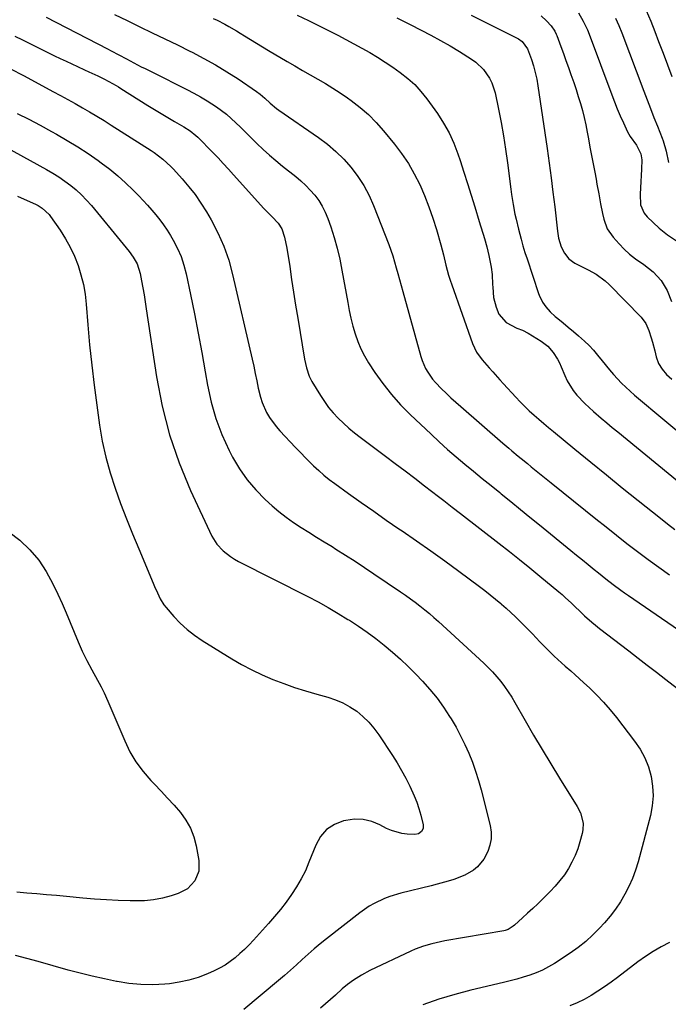
# Model space of a CAD drawing. Units: inches. Extents: x 1846801 to 1852104, y 410597 to 415960.
# Drawn here: x 1847149 to 1847422, y 412429 to 412844 of the extents above; entities that cross this region are included whole.
import ezdxf

# ---------------------------------------------------------------- set-up
doc = ezdxf.new("R2010")
doc.units = ezdxf.units.IN
doc.header["$MEASUREMENT"] = 0
doc.layers.add('7', color=7, linetype='Continuous')
doc.layers.add('8', color=7, linetype='Continuous')

msp = doc.modelspace()

# ---------------------------------------------------------------- linework, layer by layer
at = {"layer": '7', "color": 18}
for points in [[(1847384.41, 412847.18, 1856), (1847386.48, 412843.7, 1856), (1847388.22, 412840.05, 1856), (1847388.98, 412838.17, 1856), (1847398.46, 412812.66, 1856), (1847399.61, 412809.66, 1856), (1847400.82, 412806.68, 1856), (1847402.09, 412803.73, 1856), (1847403.41, 412800.81, 1856), (1847405.15, 412797.06, 1856), (1847406.24, 412795.06, 1856), (1847408.91, 412791.36, 1856), (1847410.71, 412787.74, 1856), (1847411.21, 412785.15, 1856), (1847411.03, 412781.27, 1856), (1847410.86, 412778.63, 1856), (1847410.71, 412776, 1856), (1847410.6, 412773.36, 1856), (1847410.52, 412770.72, 1856), (1847410.67, 412766.22, 1856), (1847412.18, 412762.65, 1856), (1847413.47, 412761.09, 1856), (1847418.5, 412756.41, 1856), (1847421.98, 412753.53, 1856), (1847425.76, 412751.07, 1856)], [(1847413.05, 412848.18, 1852), (1847414.9, 412843.73, 1852), (1847416.68, 412839.25, 1852), (1847418.26, 412835.13, 1852), (1847420.14, 412830.19, 1852), (1847422.02, 412825.25, 1852), (1847423.88, 412820.29, 1852)], [(1847188.86, 412846.51, 1868), (1847194.15, 412843.92, 1868), (1847199.45, 412841.35, 1868), (1847204.76, 412838.79, 1868), (1847210.06, 412836.22, 1868), (1847215.35, 412833.63, 1868), (1847220.64, 412831.04, 1868), (1847221.56, 412830.58, 1868), (1847226.54, 412827.99, 1868), (1847231.44, 412825.28, 1868), (1847236.23, 412822.36, 1868), (1847240.93, 412819.3, 1868), (1847248.76, 412813.99, 1868), (1847250.18, 412812.94, 1868), (1847252.15, 412811.16, 1868), (1847254.5, 412809.02, 1868), (1847257.18, 412806.86, 1868), (1847258.11, 412806.19, 1868), (1847274.83, 412794.62, 1868), (1847278.58, 412791.79, 1868), (1847282.16, 412788.77, 1868), (1847285.48, 412785.47, 1868), (1847288.62, 412781.98, 1868), (1847291.44, 412778.22, 1868), (1847294, 412774.32, 1868), (1847296.17, 412770.19, 1868), (1847298.07, 412765.9, 1868), (1847304.45, 412749.5, 1868), (1847305.35, 412747.08, 1868), (1847306.18, 412744.64, 1868), (1847306.94, 412742.17, 1868), (1847307.64, 412739.69, 1868), (1847308.31, 412737.19, 1868), (1847308.98, 412734.7, 1868), (1847309.66, 412732.21, 1868), (1847310.35, 412729.72, 1868), (1847318.02, 412702.25, 1868), (1847318.58, 412700.52, 1868), (1847320.02, 412697.2, 1868), (1847320.89, 412695.61, 1868), (1847322.96, 412692.63, 1868), (1847324.14, 412691.26, 1868), (1847326.71, 412688.66, 1868), (1847328.69, 412686.76, 1868), (1847330.7, 412684.88, 1868), (1847332.73, 412683.04, 1868), (1847334.79, 412681.22, 1868), (1847352.54, 412665.74, 1868), (1847355.1, 412663.53, 1868), (1847356.39, 412662.43, 1868), (1847358.99, 412660.26, 1868), (1847360.29, 412659.18, 1868), (1847362.92, 412657.05, 1868), (1847364.52, 412655.76, 1868), (1847366.63, 412654.06, 1868), (1847368.75, 412652.36, 1868), (1847370.86, 412650.65, 1868), (1847372.98, 412648.95, 1868), (1847387.35, 412637.34, 1868), (1847391.71, 412633.84, 1868), (1847396.08, 412630.36, 1868), (1847400.47, 412626.9, 1868), (1847404.88, 412623.45, 1868), (1847409.32, 412620.05, 1868), (1847413.79, 412616.7, 1868), (1847418.3, 412613.4, 1868), (1847422.85, 412610.15, 1868)], [(1847230.39, 412844.86, 1866), (1847232.07, 412844.05, 1866), (1847235.37, 412842.34, 1866), (1847237, 412841.44, 1866), (1847240.22, 412839.58, 1866), (1847241.81, 412838.61, 1866), (1847243.66, 412837.45, 1866), (1847246.17, 412835.9, 1866), (1847248.68, 412834.35, 1866), (1847251.21, 412832.83, 1866), (1847253.75, 412831.32, 1866), (1847261.64, 412826.65, 1866), (1847264.85, 412824.77, 1866), (1847268.06, 412822.91, 1866), (1847271.3, 412821.07, 1866), (1847274.54, 412819.25, 1866), (1847277.75, 412817.39, 1866), (1847280.92, 412815.46, 1866), (1847284.02, 412813.43, 1866), (1847287.08, 412811.32, 1866), (1847288.66, 412810.19, 1866), (1847292.34, 412807.33, 1866), (1847295.86, 412804.29, 1866), (1847299.12, 412800.97, 1866), (1847302.22, 412797.48, 1866), (1847306.84, 412791.83, 1866), (1847309.89, 412787.8, 1866), (1847312.72, 412783.63, 1866), (1847315.23, 412779.25, 1866), (1847317.51, 412774.74, 1866), (1847319.52, 412770.08, 1866), (1847321.39, 412765.37, 1866), (1847323.04, 412760.58, 1866), (1847324.56, 412755.74, 1866), (1847326.41, 412749.29, 1866), (1847327.56, 412745.08, 1866), (1847328.59, 412740.83, 1866), (1847329.68, 412736.6, 1866), (1847330.32, 412734.51, 1866), (1847331.01, 412732.44, 1866), (1847339.75, 412707.71, 1866), (1847341.48, 412704.09, 1866), (1847343.83, 412700.81, 1866), (1847346.8, 412697.42, 1866), (1847348.31, 412695.75, 1866), (1847351.35, 412692.41, 1866), (1847352.87, 412690.74, 1866), (1847358.04, 412685.08, 1866), (1847359.89, 412683.13, 1866), (1847361.78, 412681.21, 1866), (1847363.73, 412679.36, 1866), (1847365.72, 412677.56, 1866), (1847367.75, 412675.79, 1866), (1847369.79, 412674.03, 1866), (1847371.85, 412672.3, 1866), (1847373.92, 412670.58, 1866), (1847382.98, 412663.12, 1866), (1847389.6, 412657.69, 1866), (1847396.24, 412652.28, 1866), (1847402.9, 412646.91, 1866), (1847409.58, 412641.55, 1866), (1847418.97, 412634.06, 1866), (1847421.99, 412631.69, 1866), (1847425.03, 412629.34, 1866)], [(1847265.8, 412846.27, 1864), (1847270.65, 412843.98, 1864), (1847275.45, 412841.6, 1864), (1847280.23, 412839.16, 1864), (1847282.92, 412837.76, 1864), (1847286.32, 412835.96, 1864), (1847289.7, 412834.14, 1864), (1847293.07, 412832.29, 1864), (1847296.42, 412830.41, 1864), (1847299.72, 412828.45, 1864), (1847302.98, 412826.43, 1864), (1847306.17, 412824.29, 1864), (1847309.32, 412822.09, 1864), (1847312.53, 412819.53, 1864), (1847315.4, 412816.9, 1864), (1847318.01, 412814.01, 1864), (1847320.45, 412810.95, 1864), (1847324.96, 412804.67, 1864), (1847327.58, 412800.66, 1864), (1847329.93, 412796.52, 1864), (1847331.9, 412792.17, 1864), (1847333.61, 412787.7, 1864), (1847334.54, 412784.89, 1864), (1847336.12, 412780.03, 1864), (1847337.69, 412775.16, 1864), (1847339.22, 412770.29, 1864), (1847340.73, 412765.41, 1864), (1847342.62, 412759.21, 1864), (1847343.17, 412757.42, 1864), (1847344.28, 412753.85, 1864), (1847344.84, 412752.06, 1864), (1847345.86, 412748.47, 1864), (1847346.3, 412746.65, 1864), (1847346.69, 412744.83, 1864), (1847347.67, 412739.9, 1864), (1847348.09, 412736.78, 1864), (1847348.27, 412732.58, 1864), (1847348.31, 412731.53, 1864), (1847348.64, 412727.11, 1864), (1847349.68, 412723, 1864), (1847350.92, 412720.14, 1864), (1847354.02, 412716.52, 1864), (1847358.45, 412714.26, 1864), (1847360.88, 412713.3, 1864), (1847363.21, 412712.1, 1864), (1847368.75, 412708.68, 1864), (1847371.5, 412706.58, 1864), (1847373.8, 412704, 1864), (1847375.67, 412701.06, 1864), (1847376.46, 412699.51, 1864), (1847377.18, 412697.91, 1864), (1847378.67, 412694.23, 1864), (1847379.7, 412692.01, 1864), (1847382.25, 412687.87, 1864), (1847383.76, 412685.95, 1864), (1847387.13, 412682.37, 1864), (1847390.76, 412679.05, 1864), (1847394.02, 412676.29, 1864), (1847396.36, 412674.32, 1864), (1847398.72, 412672.37, 1864), (1847401.09, 412670.42, 1864), (1847434.09, 412643.39, 1864)], [(1847307.92, 412845.01, 1862), (1847309.77, 412844.08, 1862), (1847313.47, 412842.21, 1862), (1847318.08, 412839.89, 1862), (1847322.2, 412837.75, 1862), (1847326.29, 412835.53, 1862), (1847330.31, 412833.21, 1862), (1847334.3, 412830.81, 1862), (1847339.35, 412827.68, 1862), (1847341.18, 412826.39, 1862), (1847344.39, 412823.34, 1862), (1847346.93, 412819.66, 1862), (1847347.93, 412817.68, 1862), (1847349.27, 412813.42, 1862), (1847350.7, 412806.61, 1862), (1847351.82, 412800.98, 1862), (1847352.84, 412795.33, 1862), (1847353.72, 412789.65, 1862), (1847354.51, 412783.97, 1862), (1847355.93, 412772.75, 1862), (1847356.22, 412770.64, 1862), (1847356.88, 412766.41, 1862), (1847357.67, 412762.21, 1862), (1847358.11, 412760.12, 1862), (1847359.11, 412755.96, 1862), (1847360.24, 412751.7, 1862), (1847361.03, 412748.92, 1862), (1847361.88, 412746.16, 1862), (1847362.77, 412743.4, 1862), (1847367.65, 412728.82, 1862), (1847367.92, 412728.05, 1862), (1847369.31, 412725.13, 1862), (1847370.73, 412723.16, 1862), (1847372.55, 412721.14, 1862), (1847374.64, 412719.14, 1862), (1847375.75, 412718.21, 1862), (1847377.95, 412716.46, 1862), (1847380.17, 412714.66, 1862), (1847382.36, 412712.82, 1862), (1847384.51, 412710.94, 1862), (1847386.97, 412708.7, 1862), (1847388.9, 412706.82, 1862), (1847390.75, 412704.89, 1862), (1847392.52, 412702.86, 1862), (1847394.45, 412700.46, 1862), (1847397.59, 412696.58, 1862), (1847399.22, 412694.7, 1862), (1847402.61, 412691.05, 1862), (1847406.22, 412687.61, 1862), (1847408.1, 412685.98, 1862), (1847433.69, 412664.62, 1862)], [(1847368.77, 412845.97, 1858), (1847370.92, 412843.88, 1858), (1847372.95, 412841.69, 1858), (1847374.46, 412839.44, 1858), (1847375.04, 412838.22, 1858), (1847375.29, 412837.58, 1858), (1847377, 412832.96, 1858), (1847378.08, 412830.01, 1858), (1847379.16, 412827.05, 1858), (1847380.23, 412824.09, 1858), (1847381.29, 412821.13, 1858), (1847382.44, 412817.82, 1858), (1847383.43, 412814.88, 1858), (1847384.38, 412811.93, 1858), (1847385.3, 412808.97, 1858), (1847386.15, 412805.98, 1858), (1847386.92, 412802.98, 1858), (1847387.59, 412799.95, 1858), (1847388.18, 412796.91, 1858), (1847388.67, 412794.1, 1858), (1847389.3, 412790.57, 1858), (1847389.94, 412787.03, 1858), (1847390.61, 412783.5, 1858), (1847391.29, 412779.97, 1858), (1847391.86, 412777.07, 1858), (1847392.26, 412774.99, 1858), (1847393.04, 412770.84, 1858), (1847393.8, 412766.68, 1858), (1847394.62, 412762.53, 1858), (1847395.12, 412760.23, 1858), (1847396.61, 412756.12, 1858), (1847399.08, 412752.52, 1858), (1847401.6, 412749.71, 1858), (1847403.75, 412747.49, 1858), (1847406.01, 412745.39, 1858), (1847408.44, 412743.49, 1858), (1847411.96, 412741.07, 1858), (1847415.9, 412738.02, 1858), (1847419.25, 412734.33, 1858), (1847421.88, 412730.1, 1858), (1847423.71, 412725.47, 1858)], [(1847400.11, 412845, 1854), (1847401.47, 412841.89, 1854), (1847402.73, 412838.75, 1854), (1847411.99, 412814.14, 1854), (1847413.39, 412810.45, 1854), (1847414.81, 412806.78, 1854), (1847416.25, 412803.11, 1854), (1847417.71, 412799.45, 1854), (1847419.8, 412794.26, 1854), (1847420.2, 412793.2, 1854), (1847421.44, 412788.82, 1854), (1847422.42, 412784.09, 1854)], [(1847146.83, 412837.28, 1872), (1847149.97, 412835.81, 1872), (1847163.59, 412829.11, 1872), (1847165.98, 412827.94, 1872), (1847168.38, 412826.79, 1872), (1847170.79, 412825.67, 1872), (1847173.21, 412824.56, 1872), (1847176.19, 412823.2, 1872), (1847178.04, 412822.34, 1872), (1847181.74, 412820.61, 1872), (1847184.37, 412819.34, 1872), (1847186.43, 412818.27, 1872), (1847189.46, 412816.52, 1872), (1847190.46, 412815.92, 1872), (1847191.45, 412815.31, 1872), (1847202.89, 412808.16, 1872), (1847207.06, 412805.56, 1872), (1847209.84, 412803.85, 1872), (1847212.66, 412802.2, 1872), (1847214.09, 412801.4, 1872), (1847218.09, 412799.17, 1872), (1847220.74, 412797.48, 1872), (1847223.18, 412795.51, 1872), (1847223.94, 412794.78, 1872), (1847230.28, 412788.29, 1872), (1847232.51, 412785.99, 1872), (1847234.71, 412783.66, 1872), (1847236.87, 412781.3, 1872), (1847239.02, 412778.91, 1872), (1847249.21, 412767.42, 1872), (1847251.61, 412764.83, 1872), (1847252.85, 412763.58, 1872), (1847255.32, 412761.22, 1872), (1847257.9, 412758.48, 1872), (1847259.35, 412756.1, 1872), (1847260.53, 412752.55, 1872), (1847261.51, 412747.98, 1872), (1847262.68, 412740.2, 1872), (1847263.5, 412734.76, 1872), (1847264.34, 412729.33, 1872), (1847265.2, 412723.9, 1872), (1847266.07, 412718.47, 1872), (1847268.91, 412701.06, 1872), (1847269.71, 412697.43, 1872), (1847270.93, 412693.93, 1872), (1847272.08, 412691.75, 1872), (1847275.66, 412685.81, 1872), (1847277.33, 412683.26, 1872), (1847279.12, 412680.8, 1872), (1847281.07, 412678.46, 1872), (1847283.14, 412676.22, 1872), (1847285.34, 412674.1, 1872), (1847287.6, 412672.04, 1872), (1847289.95, 412670.09, 1872), (1847292.37, 412668.21, 1872), (1847303.09, 412660.23, 1872), (1847307.22, 412657.14, 1872), (1847311.34, 412654.03, 1872), (1847315.45, 412650.91, 1872), (1847319.55, 412647.77, 1872), (1847325.4, 412643.27, 1872), (1847327.73, 412641.47, 1872), (1847331.21, 412638.75, 1872), (1847334.69, 412636.04, 1872), (1847350.95, 412623.43, 1872), (1847355.3, 412620.03, 1872), (1847359.62, 412616.6, 1872), (1847363.91, 412613.13, 1872), (1847368.18, 412609.63, 1872), (1847376.22, 412602.97, 1872), (1847377.57, 412601.83, 1872), (1847378.9, 412600.66, 1872), (1847381.48, 412598.24, 1872), (1847382.75, 412597.01, 1872), (1847385.3, 412594.56, 1872), (1847387.02, 412592.94, 1872), (1847390.1, 412590.18, 1872), (1847391.69, 412588.87, 1872), (1847393.31, 412587.58, 1872), (1847405.65, 412578.09, 1872), (1847409.55, 412575.08, 1872), (1847413.46, 412572.08, 1872), (1847417.36, 412569.08, 1872), (1847421.26, 412566.07, 1872), (1847426.18, 412562.29, 1872)], [(1847145.56, 412823.27, 1874), (1847149.95, 412821.02, 1874), (1847150.68, 412820.63, 1874), (1847162.88, 412814.05, 1874), (1847165.99, 412812.36, 1874), (1847169.1, 412810.65, 1874), (1847172.19, 412808.92, 1874), (1847175.28, 412807.18, 1874), (1847178.35, 412805.41, 1874), (1847181.4, 412803.6, 1874), (1847184.42, 412801.75, 1874), (1847187.42, 412799.87, 1874), (1847204.23, 412789.19, 1874), (1847205.52, 412788.33, 1874), (1847209.22, 412785.52, 1874), (1847212.62, 412782.34, 1874), (1847213.68, 412781.22, 1874), (1847217.4, 412777.14, 1874), (1847220.2, 412773.87, 1874), (1847222.85, 412770.5, 1874), (1847225.27, 412766.96, 1874), (1847227.55, 412763.31, 1874), (1847229.52, 412759.92, 1874), (1847232.41, 412754.4, 1874), (1847234.95, 412748.73, 1874), (1847236.97, 412742.86, 1874), (1847238.64, 412736.85, 1874), (1847246.85, 412701.16, 1874), (1847247.54, 412698.11, 1874), (1847248.2, 412695.05, 1874), (1847248.84, 412691.98, 1874), (1847249.46, 412688.91, 1874), (1847250.32, 412685.14, 1874), (1847251.02, 412682.88, 1874), (1847252.95, 412678.56, 1874), (1847254.17, 412676.52, 1874), (1847256.95, 412672.7, 1874), (1847258.52, 412670.91, 1874), (1847265.19, 412663.89, 1874), (1847265.76, 412663.28, 1874), (1847267.46, 412661.43, 1874), (1847269.19, 412659.61, 1874), (1847269.79, 412659.02, 1874), (1847272.77, 412656.12, 1874), (1847274.91, 412654.14, 1874), (1847277.1, 412652.23, 1874), (1847279.37, 412650.41, 1874), (1847281.7, 412648.67, 1874), (1847287.51, 412644.5, 1874), (1847292.8, 412640.74, 1874), (1847298.1, 412637, 1874), (1847303.42, 412633.29, 1874), (1847308.76, 412629.61, 1874), (1847310.13, 412628.67, 1874), (1847316.15, 412624.5, 1874), (1847322.13, 412620.29, 1874), (1847328.08, 412616.02, 1874), (1847333.99, 412611.71, 1874), (1847342.71, 412605.28, 1874), (1847345.01, 412603.54, 1874), (1847347.28, 412601.77, 1874), (1847349.5, 412599.95, 1874), (1847351.7, 412598.09, 1874), (1847352.04, 412597.8, 1874), (1847354.03, 412596.04, 1874), (1847356, 412594.25, 1874), (1847357.93, 412592.43, 1874), (1847360.47, 412589.95, 1874), (1847362.03, 412588.38, 1874), (1847365.11, 412585.22, 1874), (1847368.2, 412581.95, 1874), (1847369.67, 412580.41, 1874), (1847372.65, 412577.37, 1874), (1847374.17, 412575.88, 1874), (1847377.3, 412572.99, 1874), (1847378.9, 412571.59, 1874), (1847381.19, 412569.62, 1874), (1847383.01, 412568.02, 1874), (1847386.59, 412564.76, 1874), (1847389.17, 412562.35, 1874), (1847392.16, 412559.43, 1874), (1847395.05, 412556.41, 1874), (1847397.79, 412553.26, 1874), (1847400.43, 412550.01, 1874), (1847408.12, 412540.05, 1874), (1847410.45, 412536.59, 1874), (1847412.44, 412532.97, 1874), (1847413.94, 412529.12, 1874), (1847415.11, 412525.12, 1874), (1847415.71, 412521, 1874), (1847415.92, 412516.89, 1874), (1847415.54, 412512.8, 1874), (1847414.76, 412508.71, 1874), (1847409.58, 412489.17, 1874), (1847408.49, 412485.62, 1874), (1847407.24, 412482.14, 1874), (1847405.73, 412478.76, 1874), (1847404.05, 412475.45, 1874), (1847402.13, 412472.27, 1874), (1847400.08, 412469.18, 1874), (1847397.82, 412466.25, 1874), (1847395.41, 412463.42, 1874), (1847393.37, 412461.18, 1874), (1847390.51, 412458.27, 1874), (1847387.52, 412455.51, 1874), (1847384.32, 412452.99, 1874), (1847380.99, 412450.62, 1874), (1847374.33, 412446.25, 1874), (1847371.86, 412444.77, 1874), (1847369.32, 412443.43, 1874), (1847366.67, 412442.3, 1874), (1847363.97, 412441.31, 1874), (1847361.2, 412440.46, 1874), (1847358.42, 412439.66, 1874), (1847355.62, 412438.92, 1874), (1847352.81, 412438.23, 1874), (1847339.11, 412435.02, 1874), (1847332.27, 412433.23, 1874), (1847325.52, 412431.21, 1874), (1847318.87, 412428.84, 1874)], [(1847147.81, 412804.69, 1876), (1847152.67, 412802.3, 1876), (1847157.47, 412799.78, 1876), (1847162.24, 412797.19, 1876), (1847164.35, 412796, 1876), (1847168.86, 412793.38, 1876), (1847173.31, 412790.66, 1876), (1847177.67, 412787.8, 1876), (1847181.97, 412784.85, 1876), (1847183.26, 412783.94, 1876), (1847186.79, 412781.28, 1876), (1847190.22, 412778.5, 1876), (1847193.49, 412775.54, 1876), (1847196.65, 412772.45, 1876), (1847199.07, 412769.94, 1876), (1847200.92, 412767.99, 1876), (1847202.74, 412766.02, 1876), (1847204.52, 412764.02, 1876), (1847206.28, 412761.98, 1876), (1847207.95, 412759.89, 1876), (1847209.55, 412757.75, 1876), (1847211.04, 412755.52, 1876), (1847212.44, 412753.24, 1876), (1847213.61, 412751.24, 1876), (1847215.37, 412747.85, 1876), (1847216.9, 412744.37, 1876), (1847218.08, 412740.75, 1876), (1847219.04, 412737.06, 1876), (1847220.85, 412728.34, 1876), (1847222.49, 412720.21, 1876), (1847224.07, 412712.06, 1876), (1847225.58, 412703.9, 1876), (1847227.02, 412695.73, 1876), (1847227.98, 412690.16, 1876), (1847229.54, 412683.04, 1876), (1847231.53, 412676.06, 1876), (1847234.14, 412669.29, 1876), (1847237.17, 412662.66, 1876), (1847238.62, 412659.84, 1876), (1847241.5, 412654.92, 1876), (1847244.7, 412650.25, 1876), (1847248.4, 412645.95, 1876), (1847252.41, 412641.9, 1876), (1847255.25, 412639.33, 1876), (1847258.16, 412636.84, 1876), (1847261.16, 412634.46, 1876), (1847264.28, 412632.25, 1876), (1847267.48, 412630.16, 1876), (1847270.75, 412628.14, 1876), (1847274.01, 412626.12, 1876), (1847277.27, 412624.1, 1876), (1847280.53, 412622.06, 1876), (1847282.15, 412621.05, 1876), (1847286.2, 412618.49, 1876), (1847290.23, 412615.9, 1876), (1847294.23, 412613.26, 1876), (1847298.22, 412610.59, 1876), (1847309.4, 412603, 1876), (1847311.49, 412601.56, 1876), (1847313.56, 412600.08, 1876), (1847315.6, 412598.57, 1876), (1847317.62, 412597.03, 1876), (1847319.61, 412595.44, 1876), (1847321.57, 412593.83, 1876), (1847323.49, 412592.16, 1876), (1847325.39, 412590.47, 1876), (1847344.48, 412572.95, 1876), (1847346.4, 412571.1, 1876), (1847348.25, 412569.2, 1876), (1847350.01, 412567.21, 1876), (1847351.71, 412565.16, 1876), (1847353.31, 412563.03, 1876), (1847354.85, 412560.86, 1876), (1847356.29, 412558.63, 1876), (1847357.65, 412556.34, 1876), (1847362.01, 412548.69, 1876), (1847365.54, 412542.57, 1876), (1847369.12, 412536.48, 1876), (1847372.77, 412530.43, 1876), (1847376.46, 412524.41, 1876), (1847383.93, 412512.43, 1876), (1847385.28, 412509.78, 1876), (1847386.4, 412505.49, 1876), (1847386.34, 412502.58, 1876), (1847386.05, 412501.13, 1876), (1847385.08, 412497.62, 1876), (1847384.13, 412494.67, 1876), (1847383.03, 412491.78, 1876), (1847381.69, 412489, 1876), (1847380.19, 412486.28, 1876), (1847378.49, 412483.69, 1876), (1847376.66, 412481.19, 1876), (1847374.65, 412478.84, 1876), (1847372.52, 412476.59, 1876), (1847369.4, 412473.53, 1876), (1847367.28, 412471.48, 1876), (1847365.16, 412469.45, 1876), (1847363.01, 412467.44, 1876), (1847360.85, 412465.44, 1876), (1847357.46, 412462.35, 1876), (1847356.96, 412461.93, 1876), (1847354.76, 412460.63, 1876), (1847353.54, 412460.22, 1876), (1847352.91, 412460.08, 1876), (1847328.14, 412455.79, 1876), (1847326.29, 412455.44, 1876), (1847322.64, 412454.61, 1876), (1847319.04, 412453.57, 1876), (1847315.54, 412452.25, 1876), (1847313.83, 412451.49, 1876), (1847296.51, 412443.23, 1876), (1847292.95, 412441.34, 1876), (1847289.57, 412439.16, 1876), (1847287.08, 412437.36, 1876), (1847284.86, 412435.51, 1876), (1847281.99, 412432.94, 1876), (1847275.64, 412427.38, 1876)], [(1847139.41, 412792.57, 1878), (1847160.15, 412781.13, 1878), (1847162.8, 412779.59, 1878), (1847165.39, 412777.98, 1878), (1847167.9, 412776.24, 1878), (1847170.36, 412774.42, 1878), (1847172.71, 412772.48, 1878), (1847174.96, 412770.43, 1878), (1847177.07, 412768.24, 1878), (1847179.09, 412765.95, 1878), (1847192.49, 412749.68, 1878), (1847195.02, 412746.57, 1878), (1847196.76, 412744.13, 1878), (1847198.34, 412741.3, 1878), (1847199.65, 412737.31, 1878), (1847200.23, 412734.2, 1878), (1847200.76, 412731.25, 1878), (1847201.28, 412728.29, 1878), (1847201.76, 412725.33, 1878), (1847202.22, 412722.37, 1878), (1847206.51, 412693.65, 1878), (1847208.91, 412681.31, 1878), (1847212, 412669.18, 1878), (1847216.12, 412657.35, 1878), (1847220.92, 412645.74, 1878), (1847229.92, 412626.41, 1878), (1847231.93, 412623.07, 1878), (1847234.58, 412620.22, 1878), (1847237.69, 412617.83, 1878), (1847239.36, 412616.79, 1878), (1847241.08, 412615.84, 1878), (1847270.31, 412600.98, 1878), (1847274.63, 412598.71, 1878), (1847278.9, 412596.37, 1878), (1847283.11, 412593.91, 1878), (1847287.27, 412591.37, 1878), (1847287.89, 412590.98, 1878), (1847291.66, 412588.51, 1878), (1847295.38, 412585.95, 1878), (1847298.99, 412583.26, 1878), (1847302.54, 412580.47, 1878), (1847305.99, 412577.56, 1878), (1847309.36, 412574.57, 1878), (1847312.63, 412571.46, 1878), (1847315.81, 412568.27, 1878), (1847318.68, 412565.28, 1878), (1847321.82, 412561.8, 1878), (1847324.8, 412558.18, 1878), (1847327.54, 412554.38, 1878), (1847330.12, 412550.46, 1878), (1847330.78, 412549.37, 1878), (1847332.82, 412545.86, 1878), (1847334.76, 412542.28, 1878), (1847336.53, 412538.63, 1878), (1847338.2, 412534.92, 1878), (1847339.7, 412531.14, 1878), (1847341.08, 412527.32, 1878), (1847342.28, 412523.44, 1878), (1847343.36, 412519.52, 1878), (1847347.16, 412504.4, 1878), (1847347.57, 412501.6, 1878), (1847347.61, 412498.83, 1878), (1847347.09, 412496.11, 1878), (1847346.2, 412493.43, 1878), (1847344.57, 412490.21, 1878), (1847341.89, 412486.99, 1878), (1847340.24, 412485.65, 1878), (1847336.51, 412483.48, 1878), (1847331.93, 412481.71, 1878), (1847329.56, 412481, 1878), (1847324.8, 412479.67, 1878), (1847322.4, 412479.06, 1878), (1847309.56, 412475.93, 1878), (1847304.93, 412474.55, 1878), (1847302.68, 412473.67, 1878), (1847298.32, 412471.6, 1878), (1847296.22, 412470.4, 1878), (1847292.26, 412467.65, 1878), (1847278.16, 412456.7, 1878), (1847275.54, 412454.6, 1878), (1847272.97, 412452.46, 1878), (1847270.46, 412450.25, 1878), (1847267.99, 412447.98, 1878), (1847265.53, 412445.7, 1878), (1847263.05, 412443.45, 1878), (1847260.52, 412441.25, 1878), (1847257.97, 412439.07, 1878), (1847243.36, 412426.8, 1878)], [(1847144.29, 412628.33, 1882), (1847148.93, 412624.81, 1882), (1847153.1, 412620.73, 1882), (1847156.88, 412616.36, 1882), (1847160.07, 412611.54, 1882), (1847162.88, 412606.43, 1882), (1847164.92, 412602.08, 1882), (1847166.74, 412598.09, 1882), (1847168.5, 412594.08, 1882), (1847170.19, 412590.04, 1882), (1847171.82, 412585.97, 1882), (1847173.48, 412581.92, 1882), (1847175.25, 412577.92, 1882), (1847177.17, 412573.99, 1882), (1847179.2, 412570.11, 1882), (1847183.14, 412562.9, 1882), (1847183.59, 412562.05, 1882), (1847184.46, 412560.33, 1882), (1847186.06, 412556.83, 1882), (1847186.44, 412555.95, 1882), (1847193.11, 412540.11, 1882), (1847195.33, 412535.57, 1882), (1847197.86, 412531.24, 1882), (1847200.87, 412527.23, 1882), (1847204.19, 412523.42, 1882), (1847205.66, 412521.92, 1882), (1847208.46, 412518.99, 1882), (1847211.22, 412516.03, 1882), (1847213.93, 412513.02, 1882), (1847216.59, 412509.98, 1882), (1847218.93, 412506.76, 1882), (1847220.89, 412503.36, 1882), (1847222.27, 412499.7, 1882), (1847223.28, 412495.85, 1882), (1847224.38, 412489.64, 1882), (1847224.33, 412485.19, 1882), (1847222.67, 412481.07, 1882), (1847219.63, 412477.78, 1882), (1847215.66, 412475.71, 1882), (1847212.74, 412474.79, 1882), (1847209.01, 412473.82, 1882), (1847205.25, 412473.09, 1882), (1847201.44, 412472.73, 1882), (1847197.59, 412472.62, 1882), (1847195.37, 412472.66, 1882), (1847190.4, 412472.82, 1882), (1847185.42, 412473.05, 1882), (1847180.45, 412473.39, 1882), (1847175.49, 412473.81, 1882), (1847168.59, 412474.48, 1882), (1847164.4, 412474.87, 1882), (1847160.22, 412475.24, 1882), (1847156.03, 412475.58, 1882), (1847151.84, 412475.9, 1882), (1847147.66, 412476.28, 1882)], [(1847422.81, 412455.16, 1872), (1847419.35, 412453.33, 1872), (1847415.97, 412451.37, 1872), (1847412.71, 412449.22, 1872), (1847409.53, 412446.94, 1872), (1847400.87, 412440.35, 1872), (1847398.17, 412438.35, 1872), (1847395.43, 412436.4, 1872), (1847392.64, 412434.54, 1872), (1847389.81, 412432.73, 1872), (1847386.89, 412431.09, 1872), (1847383.9, 412429.63, 1872), (1847380.8, 412428.42, 1872)]]:
    msp.add_polyline3d(points, dxfattribs=at)
at = {"layer": '8', "color": 18}
for points in [[(1847159.97, 412845.35, 1870), (1847185.88, 412832.02, 1870), (1847187.48, 412831.19, 1870), (1847190.67, 412829.5, 1870), (1847193.88, 412827.77, 1870), (1847196.99, 412826.11, 1870), (1847200.12, 412824.48, 1870), (1847201.69, 412823.68, 1870), (1847204.83, 412822.1, 1870), (1847219.3, 412814.9, 1870), (1847222.24, 412813.37, 1870), (1847225.13, 412811.76, 1870), (1847227.95, 412810.05, 1870), (1847231.83, 412807.52, 1870), (1847233.99, 412805.99, 1870), (1847236.08, 412804.38, 1870), (1847238.07, 412802.65, 1870), (1847240, 412800.85, 1870), (1847241.89, 412798.99, 1870), (1847243.77, 412797.13, 1870), (1847245.66, 412795.27, 1870), (1847248.88, 412792.09, 1870), (1847251.47, 412789.61, 1870), (1847254.11, 412787.19, 1870), (1847256.83, 412784.85, 1870), (1847259.6, 412782.58, 1870), (1847265.21, 412778.12, 1870), (1847267.37, 412776.29, 1870), (1847269.44, 412774.38, 1870), (1847271.39, 412772.34, 1870), (1847273.26, 412770.23, 1870), (1847274.94, 412767.97, 1870), (1847276.43, 412765.61, 1870), (1847277.67, 412763.11, 1870), (1847278.73, 412760.51, 1870), (1847279.97, 412756.92, 1870), (1847281.4, 412752.41, 1870), (1847282.7, 412747.87, 1870), (1847283.78, 412743.28, 1870), (1847284.71, 412738.65, 1870), (1847287.14, 412725.06, 1870), (1847287.79, 412721.71, 1870), (1847288.52, 412718.38, 1870), (1847289.35, 412715.08, 1870), (1847290.26, 412711.79, 1870), (1847291.36, 412708.58, 1870), (1847292.65, 412705.46, 1870), (1847294.21, 412702.46, 1870), (1847295.95, 412699.55, 1870), (1847298.62, 412695.52, 1870), (1847301.98, 412690.79, 1870), (1847305.55, 412686.22, 1870), (1847309.43, 412681.91, 1870), (1847313.5, 412677.77, 1870), (1847322.27, 412669.46, 1870), (1847325.76, 412666.22, 1870), (1847329.29, 412663.04, 1870), (1847332.88, 412659.93, 1870), (1847336.52, 412656.88, 1870), (1847340.2, 412653.86, 1870), (1847343.88, 412650.85, 1870), (1847347.57, 412647.85, 1870), (1847351.26, 412644.85, 1870), (1847351.92, 412644.31, 1870), (1847355.95, 412641.05, 1870), (1847359.97, 412637.78, 1870), (1847363.99, 412634.51, 1870), (1847368.01, 412631.24, 1870), (1847381.24, 412620.45, 1870), (1847383.68, 412618.46, 1870), (1847386.13, 412616.46, 1870), (1847388.57, 412614.46, 1870), (1847391.02, 412612.47, 1870), (1847392.83, 412610.98, 1870), (1847395.92, 412608.5, 1870), (1847399.07, 412606.07, 1870), (1847402.27, 412603.72, 1870), (1847403.89, 412602.57, 1870), (1847405.52, 412601.43, 1870), (1847426.66, 412586.96, 1870)], [(1847339.27, 412846.18, 1860), (1847358.38, 412836.63, 1860), (1847359.21, 412836.16, 1860), (1847360.72, 412835.04, 1860), (1847362.98, 412832.07, 1860), (1847364.62, 412827.57, 1860), (1847365.49, 412824.83, 1860), (1847366.26, 412822.07, 1860), (1847366.86, 412819.26, 1860), (1847367.36, 412816.43, 1860), (1847371.23, 412789.91, 1860), (1847372.1, 412783.79, 1860), (1847372.93, 412777.66, 1860), (1847373.7, 412771.53, 1860), (1847374.44, 412765.39, 1860), (1847375.64, 412755.04, 1860), (1847375.76, 412754.08, 1860), (1847376.06, 412752.16, 1860), (1847377.12, 412748.48, 1860), (1847378.56, 412745.82, 1860), (1847380.43, 412743.41, 1860), (1847382.93, 412741.67, 1860), (1847385.75, 412740.26, 1860), (1847388.56, 412738.82, 1860), (1847391.96, 412736.93, 1860), (1847395.7, 412734.17, 1860), (1847397.41, 412732.57, 1860), (1847410.86, 412718.81, 1860), (1847412.8, 412716.2, 1860), (1847414.09, 412713.21, 1860), (1847415.09, 412710.06, 1860), (1847415.64, 412708.28, 1860), (1847416.62, 412704.68, 1860), (1847417.22, 412702.1, 1860), (1847418.17, 412699.35, 1860), (1847419.68, 412696.87, 1860), (1847421.61, 412694.65, 1860), (1847423.77, 412692.64, 1860)], [(1847147.86, 412769.8, 1880), (1847155.77, 412766.34, 1880), (1847156.67, 412765.9, 1880), (1847158.38, 412764.86, 1880), (1847161.3, 412762.13, 1880), (1847161.9, 412761.32, 1880), (1847165.93, 412755.48, 1880), (1847168.16, 412751.94, 1880), (1847170.19, 412748.3, 1880), (1847171.92, 412744.51, 1880), (1847173.45, 412740.62, 1880), (1847174.68, 412736.62, 1880), (1847175.69, 412732.58, 1880), (1847176.39, 412728.47, 1880), (1847176.88, 412724.31, 1880), (1847177.58, 412715.66, 1880), (1847178.34, 412707.16, 1880), (1847179.2, 412698.66, 1880), (1847180.21, 412690.19, 1880), (1847181.32, 412681.72, 1880), (1847182.51, 412673.25, 1880), (1847183.68, 412666.49, 1880), (1847185.11, 412659.81, 1880), (1847186.94, 412653.22, 1880), (1847189.05, 412646.69, 1880), (1847191.41, 412640.24, 1880), (1847193.85, 412633.82, 1880), (1847196.4, 412627.44, 1880), (1847199.03, 412621.09, 1880), (1847205.16, 412606.63, 1880), (1847205.73, 412605.29, 1880), (1847206.89, 412602.63, 1880), (1847208.12, 412600, 1880), (1847209.66, 412597.57, 1880), (1847210.56, 412596.44, 1880), (1847213.85, 412592.63, 1880), (1847216.57, 412589.77, 1880), (1847219.44, 412587.09, 1880), (1847222.54, 412584.68, 1880), (1847225.8, 412582.46, 1880), (1847238.23, 412574.78, 1880), (1847242.44, 412572.33, 1880), (1847246.73, 412570.03, 1880), (1847251.12, 412567.95, 1880), (1847255.6, 412566.02, 1880), (1847260.16, 412564.28, 1880), (1847264.75, 412562.65, 1880), (1847269.4, 412561.18, 1880), (1847274.08, 412559.82, 1880), (1847278.71, 412558.56, 1880), (1847281.96, 412557.48, 1880), (1847285.1, 412556.17, 1880), (1847288.07, 412554.51, 1880), (1847290.93, 412552.63, 1880), (1847293.57, 412550.44, 1880), (1847296.03, 412548.09, 1880), (1847298.23, 412545.49, 1880), (1847300.26, 412542.72, 1880), (1847305.97, 412533.98, 1880), (1847307.94, 412530.83, 1880), (1847309.82, 412527.65, 1880), (1847311.59, 412524.39, 1880), (1847313.28, 412521.09, 1880), (1847315.17, 412516.99, 1880), (1847316.25, 412514.31, 1880), (1847317.17, 412511.57, 1880), (1847317.97, 412508.78, 1880), (1847319, 412504.79, 1880), (1847319.02, 412503.25, 1880), (1847318.3, 412501.89, 1880), (1847317.03, 412500.97, 1880), (1847315.48, 412500.69, 1880), (1847312.24, 412500.83, 1880), (1847309.95, 412501.08, 1880), (1847305.55, 412502.28, 1880), (1847303.45, 412503.24, 1880), (1847300.74, 412504.7, 1880), (1847297.26, 412506.09, 1880), (1847293.72, 412506.97, 1880), (1847290.07, 412507.05, 1880), (1847286.35, 412506.61, 1880), (1847285.36, 412506.37, 1880), (1847281.55, 412504.85, 1880), (1847278.25, 412502.74, 1880), (1847275.69, 412499.76, 1880), (1847273.65, 412496.2, 1880), (1847270.83, 412488.94, 1880), (1847269.29, 412485.37, 1880), (1847267.57, 412481.89, 1880), (1847265.61, 412478.55, 1880), (1847263.48, 412475.29, 1880), (1847261.16, 412472.15, 1880), (1847258.78, 412469.07, 1880), (1847256.29, 412466.07, 1880), (1847253.73, 412463.12, 1880), (1847247.36, 412456.04, 1880), (1847245.54, 412454.11, 1880), (1847243.67, 412452.22, 1880), (1847241.73, 412450.42, 1880), (1847239.73, 412448.67, 1880), (1847237.63, 412447.05, 1880), (1847235.46, 412445.57, 1880), (1847233.16, 412444.27, 1880), (1847230.79, 412443.11, 1880), (1847227.98, 412441.89, 1880), (1847224.1, 412440.41, 1880), (1847220.14, 412439.18, 1880), (1847216.09, 412438.33, 1880), (1847211.97, 412437.74, 1880), (1847210.11, 412437.56, 1880), (1847205.03, 412437.3, 1880), (1847199.96, 412437.34, 1880), (1847194.91, 412437.82, 1880), (1847189.88, 412438.6, 1880), (1847189.67, 412438.64, 1880), (1847184.56, 412439.72, 1880), (1847179.46, 412440.88, 1880), (1847174.39, 412442.14, 1880), (1847169.34, 412443.48, 1880), (1847156.57, 412447.02, 1880), (1847151.86, 412448.34, 1880), (1847147.15, 412449.67, 1880)]]:
    msp.add_polyline3d(points, dxfattribs=at)

doc.saveas('drawing.dxf')
